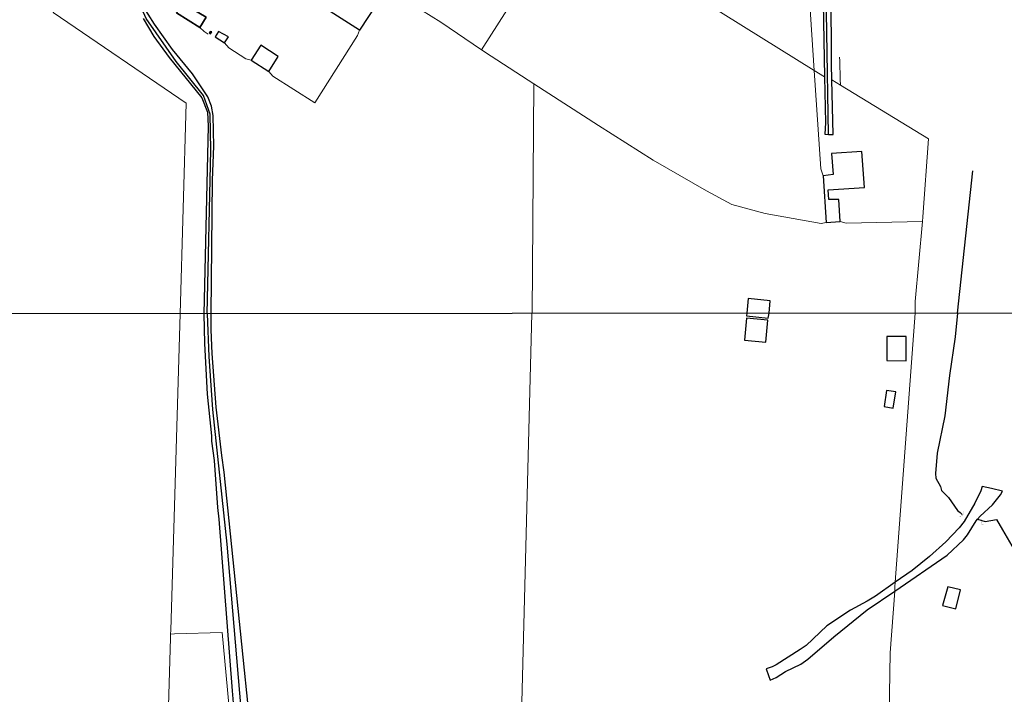
# Model space of a CAD drawing. Units: millimetres. Extents: x 190351 to 192765, y 1677063 to 1679836.
# Drawn here: x 190545 to 190801, y 1678073 to 1678248 of the extents above; entities that cross this region are included whole.
import ezdxf

# ---------------------------------------------------------------- set-up
doc = ezdxf.new("R2010")
doc.units = ezdxf.units.MM
for name, color, linetype in [('V-BUEIRO', 5, 'Continuous'), ('V-EDIFICACAO', 50, 'Continuous'), ('V-EDIFICACAO_IDENTIFICADA', 6, 'Continuous'), ('V-EIXO_DE_LOGRADOURO', 3, 'Continuous'), ('V-QUADRA', 31, 'Continuous'), ('V-REFERENCIA', 106, 'Continuous'), ('V-VALETA', 173, 'Continuous'), ('X-LIMITE_1000', 7, 'Continuous')]:
    doc.layers.add(name, color=color, linetype=linetype)
doc.layers.add('V-LOTE', color=1, linetype='Continuous', lineweight=18)

# ---------------------------------------------------------------- blocks, each defined once
blk = doc.blocks.new('305')
at = {"color": 0, "linetype": 'ByBlock', "lineweight": -2, "const_width": 0.05}
blk.add_lwpolyline([(0.73, 0.39, 0.60863), (-0.73, 0.38)], format="xyb", dxfattribs=at)

msp = doc.modelspace()

# ---------------------------------------------------------------- linework, layer by layer
at = {"layer": 'V-EDIFICACAO'}
for points in [[(190594.94, 1678244.73), (190594.68, 1678244.26), (190594.98, 1678244.09), (190595.32, 1678244.64), (190594.94, 1678244.73)], [(190597.07, 1678244.73), (190596.17, 1678243.32), (190598.65, 1678241.78), (190599.67, 1678243.32), (190597.07, 1678244.73)], [(190608.04, 1678241.14), (190605.56, 1678237.26), (190610.13, 1678234.36), (190612.6, 1678238.2), (190608.04, 1678241.14)], [(190756.25, 1678213.06), (190756.63, 1678207.56), (190754.03, 1678207.26), (190754.84, 1678195.18), (190758.51, 1678195.44), (190758.13, 1678201.11), (190755.52, 1678201.11), (190755.4, 1678203.59), (190764.78, 1678204.19), (190764.14, 1678213.57), (190756.25, 1678213.06)], [(190740.06, 1678171.6), (190740.33, 1678174.78), (190734.61, 1678175.42), (190734.25, 1678171.59), (190734.2, 1678170.92), (190739.8, 1678170.29)], [(190734.17, 1678170.3), (190733.63, 1678164.57), (190739.17, 1678164.05), (190739.7, 1678169.77), (190734.17, 1678170.3)], [(190770.6, 1678165.52), (190770.62, 1678159.31), (190775.57, 1678159.19), (190775.64, 1678165.51), (190770.6, 1678165.52)], [(190770.49, 1678151.55), (190769.93, 1678147.38), (190772.27, 1678146.95), (190772.96, 1678151.2), (190770.49, 1678151.55)], [(190786.44, 1678100.58), (190785.06, 1678095.72), (190788.53, 1678094.87), (190789.75, 1678099.76), (190786.44, 1678100.58)]]:
    msp.add_lwpolyline(points, close=True, dxfattribs=at)
at = {"layer": 'V-EDIFICACAO_IDENTIFICADA'}
for points in [[(190598.12, 1678267.81), (190600.73, 1678272.07), (190602.3, 1678271.21), (190604.37, 1678274.39), (190605.33, 1678273.77), (190638.52, 1678252.45), (190633.7, 1678245.03), (190599.13, 1678267.1), (190598.12, 1678267.81)], [(190592.26, 1678245.79), (190593.87, 1678248.41), (190589.01, 1678251.32), (190589.66, 1678252.32), (190588.47, 1678253.1), (190586.14, 1678249.56), (190586.14, 1678249.56), (190592.26, 1678245.79)], [(190586.14, 1678249.56), (190588.47, 1678253.1), (190589.66, 1678252.32), (190589.01, 1678251.32), (190593.87, 1678248.41), (190592.26, 1678245.79), (190586.14, 1678249.56)]]:
    msp.add_lwpolyline(points, close=True, dxfattribs=at)
at = {"layer": 'V-EIXO_DE_LOGRADOURO'}
for points in [[(190755.45, 1678218.02), (190754.61, 1678271.05), (190754.15, 1678289.85), (190752.46, 1678300.34), (190750.54, 1678308.14), (190746.46, 1678316.1), (190741.15, 1678321.6), (190729.72, 1678329.27)], [(190594.14, 1678171.47), (190595.05, 1678214.02), (190594.9, 1678223.24), (190593.14, 1678228.1), (190586.1, 1678236.9), (190578.29, 1678248.11), (190576.38, 1678252.36), (190576.07, 1678255.8), (190576.45, 1678258.9), (190579.44, 1678269.99), (190586.85, 1678289.81)], [(190594.14, 1678171.47), (190594.54, 1678160.37), (190595.49, 1678146.61), (190599.21, 1678111.64), (190602.86, 1678068.9), (190607.02, 1678025.87), (190608.28, 1678011.35), (190609.33, 1678004.43)]]:
    msp.add_lwpolyline(points, dxfattribs=at)
at = {"layer": 'V-LOTE'}
for points in [[(190702.9, 1678338.41), (190713.92, 1678331.7), (190741.07, 1678315.38), (190746.28, 1678312.39), (190749.2, 1678273.01), (190751.74, 1678234.6)], [(190582.04, 1678292.85), (190574.49, 1678281.46), (190566.22, 1678268.18), (190554.12, 1678249.62), (190588.65, 1678226.13), (190587.12, 1678171.46)], [(190672.4, 1678282.33), (190670.63, 1678283.43), (190672.65, 1678282.17), (190686.21, 1678273.41), (190675.95, 1678256.61), (190665.38, 1678239.96)], [(190751.74, 1678234.6), (190714.36, 1678257.99), (190693.22, 1678271.84), (190673.61, 1678284.16)], [(190649.79, 1678250.3), (190654.76, 1678247.13), (190665.38, 1678239.96)], [(190592.26, 1678245.79), (190593.36, 1678244.7)], [(190633.17, 1678243.64), (190633.7, 1678245.03)], [(190593.36, 1678244.7), (190594.39, 1678244.07)], [(190611.2, 1678233.13), (190622.08, 1678226.17), (190633.17, 1678243.64)], [(190598.65, 1678241.78), (190599.79, 1678240.5)], [(190599.79, 1678240.5), (190604.15, 1678237.65)], [(190665.38, 1678239.96), (190667.86, 1678238.29), (190678.95, 1678231.13)], [(190604.15, 1678237.65), (190605.56, 1678237.26)], [(190758.32, 1678238.1), (190758.35, 1678237.1)], [(190758.35, 1678237.1), (190758.52, 1678232.24)], [(190610.13, 1678234.36), (190611.2, 1678233.13)], [(190751.74, 1678234.6), (190753.43, 1678209.03)], [(190754.41, 1678232.93), (190751.74, 1678234.6)], [(190758.56, 1678230.83), (190756.33, 1678232.2)], [(190758.52, 1678232.24), (190758.56, 1678230.83)], [(190678.95, 1678231.13), (190678.51, 1678171.54)], [(190678.95, 1678231.13), (190695.74, 1678220.3), (190709.91, 1678211.31), (190723.77, 1678203.39), (190730.36, 1678199.83), (190739.01, 1678197.5), (190753.55, 1678194.85), (190754.84, 1678195.18)], [(190779.91, 1678196.58), (190781.44, 1678216.82), (190758.56, 1678230.83)], [(190753.43, 1678209.03), (190754.03, 1678207.26)], [(190779.82, 1678195.43), (190779.91, 1678196.58)], [(190758.51, 1678195.44), (190760, 1678194.93)], [(190760, 1678194.93), (190779.82, 1678195.43)], [(190779.82, 1678195.43), (190779.83, 1678195.43), (190777.99, 1678174.65), (190777.91, 1678171.63)], [(190587.11, 1678171.46), (190584.67, 1678089.28), (190584.64, 1678088.28)], [(190675.12, 1678042.64), (190675.15, 1678043.65), (190678.46, 1678171.54)], [(190777.91, 1678171.63), (190772.8, 1678101.8)], [(190772.8, 1678101.8), (190772.71, 1678100.55)], [(190772.63, 1678099.47), (190771.46, 1678083.41), (190771.07, 1678062.04)], [(190772.71, 1678100.55), (190772.63, 1678099.47)], [(190584.64, 1678088.28), (190584.61, 1678087.28), (190582.67, 1678022.71)], [(190597.99, 1678088.75), (190585.64, 1678088.32), (190584.64, 1678088.28)], [(190603.71, 1678027.3), (190597.99, 1678088.75)]]:
    msp.add_lwpolyline(points, dxfattribs=at)
at = {"layer": 'V-QUADRA'}
for points in [[(190753.85, 1678261.68), (190754.41, 1678232.93), (190754.64, 1678221.02), (190754.49, 1678218.07), (190755.45, 1678218.02), (190756.63, 1678217.96), (190756.33, 1678232.2), (190756.25, 1678236.24), (190756.1, 1678255.63)], [(190606.42, 1678053.7), (190601.85, 1678098.33), (190598.55, 1678130.35), (190597.91, 1678134.67), (190596.46, 1678147.2), (190595.44, 1678161.13), (190595.2, 1678167.29), (190595.21, 1678171.47), (190595.53, 1678206.12), (190595.88, 1678214.98), (190595.69, 1678222.92), (190595.22, 1678225.38), (190594.3, 1678227.78), (190590.34, 1678233.72), (190585.11, 1678240.04), (190580.49, 1678246.63), (190577.18, 1678251.84)], [(190577.56, 1678248.11), (190580.29, 1678243.39), (190584.29, 1678237.94), (190592.76, 1678227.51), (190594.26, 1678223.76), (190594.41, 1678220.12), (190593.29, 1678171.47), (190593.42, 1678163.77), (190594.16, 1678150.62), (190595.23, 1678139.73), (190595.23, 1678138.35), (190595.91, 1678133.36), (190596.82, 1678121.17), (190597.18, 1678118.12), (190600.63, 1678073.55), (190604.18, 1678031)]]:
    msp.add_lwpolyline(points, dxfattribs=at)
at = {"layer": 'V-REFERENCIA'}
for points in [[(190797.76, 1678126.07), (190795.34, 1678126.62), (190795.01, 1678125.52), (190793.41, 1678122.31), (190790.67, 1678117.52), (190789.37, 1678115.84), (190785.94, 1678112.25), (190781.63, 1678108.47), (190777.13, 1678104.83), (190772.8, 1678101.8)], [(190794.16, 1678118.12), (190794.79, 1678118.89), (190798.07, 1678121.85), (190800.11, 1678124.47), (190800.65, 1678125.42)], [(190800.65, 1678125.42), (190797.76, 1678126.07)], [(190772.63, 1678099.47), (190786.29, 1678108.79), (190790.47, 1678112.8), (190791.53, 1678114.04), (190793.83, 1678117.71), (190794.16, 1678118.12)], [(190772.8, 1678101.8), (190767.65, 1678098.18), (190765.45, 1678096.88)], [(190739.87, 1678077.56), (190740.27, 1678076.32), (190741.86, 1678077.03), (190744.28, 1678078.58), (190748.27, 1678080.53), (190750.07, 1678081.78), (190756.85, 1678087.55), (190765.47, 1678094.58), (190772.63, 1678099.47)], [(190765.45, 1678096.88), (190761.15, 1678094.51), (190755.05, 1678090.43), (190749.61, 1678085.35), (190748.11, 1678084.28), (190741.84, 1678080.34), (190740.81, 1678079.78), (190739.3, 1678079.31), (190739.87, 1678077.56)]]:
    msp.add_lwpolyline(points, dxfattribs=at)
at = {"layer": 'V-VALETA'}
for points in [[(190788.9, 1678171.64), (190792.92, 1678208.53)], [(190788.9, 1678171.64), (190788.31, 1678165.42), (190786.87, 1678155.38), (190785.67, 1678144.97), (190783.7, 1678135.26), (190783.21, 1678130.02), (190783.35, 1678128.74), (190784.56, 1678126.57), (190784.82, 1678125.61), (190786.61, 1678123.78), (190788.98, 1678120.42), (190789.6, 1678119.83)], [(190789.6, 1678119.83), (190790.11, 1678119.34)], [(190794.16, 1678118.12), (190796.16, 1678117.48)], [(190796.16, 1678117.48), (190799.05, 1678118.04), (190800.62, 1678115.4), (190803.64, 1678110.2), (190804.52, 1678108.35), (190805.25, 1678106.26), (190805.65, 1678104.23), (190805.66, 1678098.94), (190805.8, 1678097.64), (190806.03, 1678097.33)]]:
    msp.add_lwpolyline(points, dxfattribs=at)
at = {"layer": 'X-LIMITE_1000'}
msp.add_line((192764.31, 1678173.1), (190352.41, 1678171.26), dxfattribs=at)

# ---------------------------------------------------------------- block references
at = {"layer": 'V-BUEIRO', "xscale": 0.9999971775545841, "yscale": 0.9999971775545841, "zscale": 0.9999971775545841, "rotation": 236}
msp.add_blockref('305', (190789.63, 1678119.73), dxfattribs=at)
at = {"layer": 'V-BUEIRO', "rotation": 103}
msp.add_blockref('305', (190795.88, 1678117.41), dxfattribs=at)

doc.saveas('drawing.dxf')
